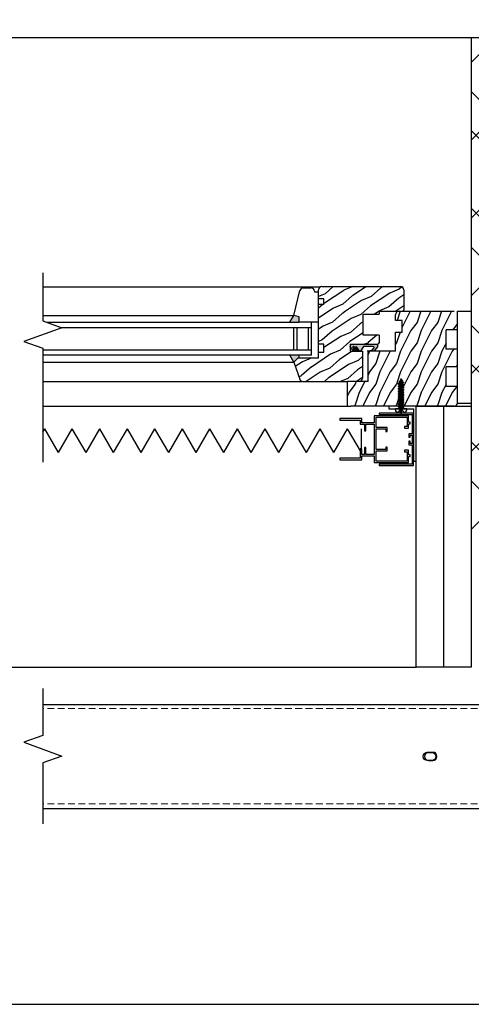
# Model space of a CAD drawing. Units: millimetres. Extents: x -23727 to 4048, y -3528 to 11768.
# Drawn here: x -11648 to -11320, y 3147 to 3863 of the extents above; entities that cross this region are included whole.
import ezdxf

# ---------------------------------------------------------------- set-up
doc = ezdxf.new("R2010")
doc.units = ezdxf.units.MM
doc.linetypes.add('CERCHOVANA', pattern=[10.7, 5, -2.5, 0.7, -2.5])
doc.linetypes.add('CSN_CARKOVANA', pattern=[7.5, 5, -2.5])
for name, color, linetype in [('3_Ksystem_Stredne hrubá', 2, 'Continuous'), ('4_Ksystem_Hrubá', 3, 'Continuous'), ('8_Ksystem_Kóty', 33, 'Continuous'), ('91_Ksystem_Otvory', 171, 'Continuous'), ('9_Ksystem_Šráfa', 8, 'Continuous'), ('HRANICE A4', 7, 'Continuous'), ('NEVID', 7, 'CSN_CARKOVANA'), ('OSY', 6, 'CERCHOVANA'), ('REZ', 7, 'Continuous'), ('SLABA', 8, 'Continuous'), ('ZATEPLENIE', 52, 'Continuous')]:
    doc.layers.add(name, color=color, linetype=linetype)
doc.linetypes.add('IZOLACE', pattern='A,0.0001,-0.1,[134,ltypeshp.shx,S=0.1,R=0,X=-0.1,Y=0],-0.2,[134,ltypeshp.shx,S=0.1,R=180,X=0.1,Y=0],-0.1', length=0.4001)

# ---------------------------------------------------------------- blocks, each defined once
blk = doc.blocks.new('42x22')
at = {"layer": 'NEVID'}
for p, q in [((-2.97, 0.6), (-0.6, 0.6)), ((-0.6, 0.6), (-2.5, 2.5)), ((-0.6, -0.6), (-0.6, 0.6)), ((-2.97, -0.6), (-0.6, -0.6)), ((-0.6, -0.6), (-2.5, -2.5))]:
    blk.add_line(p, q, dxfattribs=at)
at = {"layer": 'OSY'}
blk.add_line((-4.15, 0), (24.08, 0), dxfattribs=at)
at = {"layer": 'SLABA'}
for p, q in [((-0.78, 4.14), (0, 4.14)), ((0, -4.14), (0, 4.14)), ((0, -1.86), (0, 1.86)), ((0, 1.37), (1.25, 1.37)), ((0.37, 0.65), (0.09, 0.17)), ((0.09, 0.17), (0.47, -1.37)), ((0.42, 0.71), (0.99, -2.1)), ((0.64, 0.65), (1.02, 0)), ((1.02, 0), (1.5, -1.37)), ((1.63, 2.02), (1.25, 1.37)), ((1.25, 1.37), (2.21, -1.37)), ((1.79, 2.1), (2.7, -2.1)), ((1.9, 2.02), (2.28, 1.37)), ((2.28, 1.37), (3.09, 1.37)), ((2.28, 1.37), (3.34, -1.37)), ((3.47, 2.02), (3.09, 1.37)), ((3.09, 1.37), (4.05, -1.37)), ((3.63, 2.1), (4.54, -2.1)), ((3.74, 2.02), (4.12, 1.37)), ((4.12, 1.37), (4.93, 1.37)), ((4.12, 1.37), (5.18, -1.37)), ((5.31, 2.02), (4.93, 1.37)), ((4.93, 1.37), (5.89, -1.37)), ((5.47, 2.1), (6.38, -2.1)), ((5.58, 2.02), (5.96, 1.37)), ((5.96, 1.37), (7.02, -1.37)), ((5.96, 1.37), (6.67, 1.37)), ((7.15, 2.02), (6.67, 1.37)), ((6.67, 1.37), (7.74, -1.37)), ((7.31, 2.1), (8.22, -2.1)), ((7.42, 2.02), (7.8, 1.37)), ((7.8, 1.37), (8.86, -1.37)), ((7.8, 1.37), (8.62, 1.37)), ((8.99, 2.02), (8.62, 1.37)), ((8.62, 1.37), (9.58, -1.37)), ((9.15, 2.1), (10.06, -2.1)), ((9.26, 2.02), (9.64, 1.37)), ((9.64, 1.37), (10.46, 1.37)), ((9.64, 1.37), (10.7, -1.37)), ((10.83, 2.02), (10.46, 1.37)), ((10.46, 1.37), (11.42, -1.37)), ((10.46, 1.37), (11.42, -1.37)), ((10.99, 2.1), (11.9, -2.1)), ((11.1, 2.02), (11.48, 1.37)), ((11.48, 1.37), (12.3, 1.37)), ((11.48, 1.37), (12.54, -1.37)), ((12.67, 2.02), (12.3, 1.37)), ((12.3, 1.37), (13.26, -1.37)), ((12.83, 2.1), (13.74, -2.1)), ((12.94, 2.02), (13.32, 1.37)), ((13.32, 1.37), (14.38, -1.37)), ((13.32, 1.37), (14.14, 1.37)), ((14.52, 2.02), (14.14, 1.37)), ((14.14, 1.37), (15.1, -1.37)), ((14.67, 2.1), (15.58, -2.1)), ((14.79, 2.02), (15.16, 1.37)), ((15.16, 1.37), (16.22, -1.37)), ((15.16, 1.37), (15.98, 1.37)), ((16.36, 2.02), (15.98, 1.37)), ((15.98, 1.37), (16.94, -1.37)), ((16.51, 2.1), (17.32, -2.1)), ((16.63, 2.02), (17, 1.37)), ((17, 1.37), (18.06, -1.37)), ((17, 1.37), (17.82, 1.37)), ((18.2, 2.02), (17.82, 1.37)), ((17.82, 1.37), (18.78, -1.37)), ((18.36, 2.1), (19.29, -2.1)), ((18.47, 2.02), (18.83, 1.37)), ((18.83, 1.37), (19.43, 1.08)), ((18.83, 1.37), (19.61, -1.11)), ((19.64, 1.35), (19.43, 1.08)), ((19.43, 1.08), (20.2, -0.79)), ((19.82, 1.42), (20.48, -1.22)), ((19.91, 1.35), (20.56, 0.65)), ((20.56, 0.65), (22, 0)), ((20.56, 0.65), (21.11, -0.43)), ((21.08, -0.44), (22, 0)), ((-0.78, -4.14), (0, -4.14)), ((0, -1.37), (0.47, -1.37)), ((0.47, -1.37), (0.85, -2.02)), ((1.12, -2.02), (1.5, -1.37)), ((1.5, -1.37), (2.21, -1.37)), ((2.21, -1.37), (2.59, -2.02)), ((2.86, -2.02), (3.34, -1.37)), ((3.34, -1.37), (4.05, -1.37)), ((4.05, -1.37), (4.43, -2.02)), ((4.7, -2.02), (5.18, -1.37)), ((5.18, -1.37), (5.89, -1.37)), ((5.89, -1.37), (6.27, -2.02)), ((6.54, -2.02), (7.02, -1.37)), ((7.02, -1.37), (7.74, -1.37)), ((7.74, -1.37), (8.11, -2.02)), ((8.38, -2.02), (8.86, -1.37)), ((8.86, -1.37), (9.58, -1.37)), ((9.58, -1.37), (9.95, -2.02)), ((10.22, -2.02), (10.7, -1.37)), ((10.7, -1.37), (11.42, -1.37)), ((10.7, -1.37), (11.42, -1.37)), ((11.42, -1.37), (11.79, -2.02)), ((12.06, -2.02), (12.54, -1.37)), ((12.54, -1.37), (13.26, -1.37)), ((13.26, -1.37), (13.64, -2.02)), ((13.91, -2.02), (14.38, -1.37)), ((14.38, -1.37), (15.1, -1.37)), ((14.38, -1.37), (15.1, -1.37)), ((14.38, -1.37), (15.1, -1.37)), ((15.1, -1.37), (15.48, -2.02)), ((15.75, -2.02), (16.22, -1.37)), ((16.22, -1.37), (16.94, -1.37)), ((16.94, -1.37), (17.32, -2.02)), ((17.59, -2.02), (18.06, -1.37)), ((18.06, -1.37), (18.78, -1.37)), ((19.16, -2.02), (18.78, -1.37)), ((19.61, -1.11), (19.43, -2.02)), ((19.61, -1.11), (20.2, -0.78)), ((20.41, -1.14), (20.19, -0.76)), ((20.68, -1.14), (21.1, -0.41))]:
    blk.add_line(p, q, dxfattribs=at)
for centre, radius, start, end in [((3.48, 0), 6.48, 147.6157, 212.40043), ((-0.78, 2.7), 1.44, 90.00806, 147.6157), ((0.5, 0.58), 0.156, 30.00806, 150.00806), ((1.76, 1.94), 0.156, 30.00806, 150.00806), ((3.61, 1.94), 0.156, 30.00806, 150.00806), ((5.45, 1.94), 0.156, 30.00806, 150.00806), ((7.29, 1.94), 0.156, 30.00806, 150.00806), ((9.13, 1.95), 0.156, 30.00806, 150.00806), ((10.97, 1.95), 0.156, 30.00806, 150.00806), ((12.81, 1.95), 0.156, 30.00806, 150.00806), ((14.65, 1.95), 0.156, 30.00806, 150.00806), ((16.49, 1.95), 0.156, 30.00806, 150.00806), ((18.33, 1.95), 0.156, 30.00806, 150.00806), ((19.78, 1.27), 0.156, 30.00806, 150.00806), ((-0.78, -2.7), 1.44, 212.40043, 270.00806), ((0.98, -1.94), 0.156, 210.00806, 330.00806), ((2.73, -1.94), 0.156, 210.00806, 330.00806), ((4.57, -1.94), 0.156, 210.00806, 330.00806), ((6.41, -1.94), 0.156, 210.00806, 330.00806), ((8.25, -1.94), 0.156, 210.00806, 330.00806), ((10.09, -1.94), 0.156, 210.00806, 330.00806), ((11.93, -1.94), 0.156, 210.00806, 330.00806), ((13.77, -1.94), 0.156, 210.00806, 330.00806), ((15.61, -1.94), 0.156, 210.00806, 330.00806), ((17.45, -1.94), 0.156, 210.00806, 330.00806), ((19.29, -1.94), 0.156, 210.00806, 330.00806), ((20.54, -1.07), 0.156, 210.00806, 330.00806)]:
    blk.add_arc(centre, radius, start, end, dxfattribs=at)

msp = doc.modelspace()

# ---------------------------------------------------------------- hatches: boundary and pattern name
at = {"layer": '91_Ksystem_Otvory'}
h = msp.add_hatch(color=256, dxfattribs=at)
h.paths.add_polyline_path([(-11448.654, 3648.0695), (-11444.654, 3647.0695), (-11444.654, 3643.0695), (-11451.422, 3643.0695)])
h.paths.add_polyline_path([(-11451.422, 3619.0695), (-11444.654, 3619.0695), (-11444.654, 3617.0695), (-11445.654, 3617.0695), (-11448.654, 3614.0695)])
msp.add_hatch(color=256, dxfattribs=at).paths.add_polyline_path([(-11388.8677, 3627.0694, -0.42664281), (-11387.7213, 3625.1993), (-11390.0142, 3622.5457, -0.20044575), (-11390.7307, 3622.1488), (-11394.8149, 3622.1488), (-11391.4472, 3623.1194), (-11390.5367, 3624.137, 0.77774372), (-11390.9457, 3625.3427), (-11397.8959, 3625.3427), (-11399.5439, 3622.7608, -0.05380092), (-11400.9464, 3622.1071), (-11402.8505, 3625.0655, 1.19371113), (-11403.6746, 3624.5534), (-11402.14, 3622.164), (-11402.9642, 3622.164), (-11404.8398, 3625.1792, 1.10918486), (-11405.6355, 3624.6672), (-11404.0441, 3622.164), (-11404.9251, 3622.164), (-11407.2744, 3624.769, -0.50122233), (-11406.5578, 3627.0695)])
at = {"layer": '9_Ksystem_Šráfa'}
h = msp.add_hatch(dxfattribs=at)
h.set_pattern_fill('MURIVO_STR_PEV', color=256, scale=20, angle=90, style=0)
h.set_pattern_definition([(135, (-17383.115, 596.884), (-42.4264, -42.4264), []), (135, (-17383.115, 625.17), (-42.4264, -42.4264), []), (225, (-17383.115, 596.884), (28.28427, -28.28427), [])])
h.paths.add_polyline_path([(-11019.654, 3850.0695), (-11319.654, 3850.0695), (-11319.654, 3632.0695), (-11319.654, 3472.5695), (-11019.654, 3472.5695)])
h.paths.add_polyline_path([(-11975.7369, 3850.0695), (-12275.7369, 3850.0695), (-12275.7369, 3472.5695), (-11975.7369, 3472.5695), (-11975.7369, 3632.0695)])
h = msp.add_hatch(dxfattribs=at)
h.set_pattern_fill('DREV_REZ1', color=256, scale=15, angle=120, style=0)
h.set_pattern_definition([(203.1301, (-21783.0378, -8335.3126), (48.4807631, 23.9711412), [7.5, -67.5]), (213.4349, (-21782.435, -8325.268), (-20.4903918, -5.4903603), [16.77051, -16.77051]), (221.5651, (-21788.93, -8321.5183), (-27.9903636, -18.4807797), [9.48684, -37.94733])])
h.paths.add_polyline_path([(-11386.654, 3651.0771), (-11386.654, 3648.8369), (-11398.1893, 3648.8369), (-11398.1893, 3633.6579), (-11386.654, 3633.6579), (-11386.654, 3628.0695, -0.41421356), (-11387.654, 3627.0695), (-11407.654, 3627.0695), (-11407.654, 3622.0695), (-11398.654, 3622.0695), (-11398.654, 3602.5695, -0.41421356), (-11401.154, 3600.0695), (-11409.654, 3600.0695), (-11441.937, 3600.0695, -0.31032881), (-11444.2704, 3601.672), (-11448.654, 3614.0695), (-11445.654, 3617.0695), (-11430.654, 3617.0695), (-11430.654, 3621.0695), (-11426.654, 3621.0695), (-11426.654, 3627.0695), (-11430.654, 3627.0695), (-11430.654, 3651.0852)])
h.paths.add_polyline_path([(-11403.8494, 3661.0802, 0.0976708), (-11403.4697, 3661.155), (-11384.1753, 3669.0695), (-11371.154, 3669.0695, -0.14265461), (-11369.8117, 3668.6785, 0.5273287), (-11368.654, 3659.6756), (-11368.654, 3652.0695, -0.38690035), (-11369.56, 3651.0739), (-11430.654, 3651.0852), (-11430.654, 3656.0695), (-11426.654, 3656.0695), (-11426.654, 3660.0695), (-11430.654, 3660.0695), (-11430.654, 3661.0852)])
h.paths.add_polyline_path([(-11369.8117, 3668.6785, -0.25640794), (-11368.654, 3666.5695), (-11368.654, 3659.6756, -0.5273287)], flags=16)
h.paths.add_polyline_path([(-11384.1753, 3669.0695), (-11403.4697, 3661.155, -0.0976708), (-11403.8494, 3661.0802), (-11430.654, 3661.0852), (-11430.654, 3666.5695, -0.41421356), (-11428.154, 3669.0695)])
h = msp.add_hatch(dxfattribs=at)
h.set_pattern_fill('DREV_REZ1', color=256, scale=15, angle=90, style=0)
h.set_pattern_definition([(233.1301, (-21784.0282, -8327.0087), (30.00000185, 44.99999877), [7.5, -67.5]), (243.4349, (-21788.528, -8318.009), (-15.0000196, -14.9999874), [16.77051, -16.77051]), (251.5651, (-21796.028, -8318.0087), (-14.999976, -30.0000065), [9.48684, -37.94733])])
h.paths.add_polyline_path([(-11357.4934, 3651.0694), (-11338.0325, 3636.2191), (-11338.0325, 3623.418), (-11329.654, 3623.418), (-11329.654, 3610.5693), (-11338.0325, 3610.5693), (-11338.0325, 3596.4177), (-11329.654, 3596.4177), (-11329.654, 3584.5695, -0.26712432), (-11330.8973, 3582.4083, 0.0150633), (-11332.154, 3582.0695), (-11407.154, 3582.0695, -0.41421356), (-11409.654, 3584.5695), (-11409.654, 3600.0695), (-11394.654, 3600.0695), (-11394.654, 3621.0695, -0.41421356), (-11393.654, 3622.0695), (-11374.654, 3622.0695), (-11374.654, 3635.7552), (-11369.7647, 3635.7552), (-11369.7647, 3644.3129), (-11374.654, 3644.3129), (-11374.654, 3648.5695, -0.41421356), (-11372.154, 3651.0695), (-11369.654, 3651.0695)])
h.paths.add_polyline_path([(-11339.429, 3651.0693), (-11329.654, 3643.6061), (-11329.654, 3641.2105), (-11329.654, 3637.5696), (-11338.0325, 3637.5696), (-11338.0325, 3636.2191), (-11357.4934, 3651.0694)], flags=17)
h.paths.add_polyline_path([(-11329.654, 3646.1224), (-11329.654, 3643.6061), (-11339.429, 3651.0693), (-11336.1332, 3651.0692)], flags=16)
h.paths.add_polyline_path([(-11332.118, 3651.0692, -0.41000336), (-11329.654, 3648.5695), (-11329.654, 3646.1224), (-11336.1332, 3651.0692)], flags=17)

# ---------------------------------------------------------------- linework, layer by layer
at = {"color": 30}
for p, q in [((-11630.911, 3563.2302), (-11629.4679, 3565.7297)), ((-11619.4679, 3548.4092), (-11629.4679, 3565.7297)), ((-11619.4679, 3548.4092), (-11609.4679, 3565.7297)), ((-11599.4679, 3548.4092), (-11609.4679, 3565.7297)), ((-11599.4679, 3548.4092), (-11589.4679, 3565.7297)), ((-11579.4679, 3548.4092), (-11589.4679, 3565.7297)), ((-11579.4679, 3548.4092), (-11569.4679, 3565.7297)), ((-11559.4679, 3548.4092), (-11569.4679, 3565.7297)), ((-11559.4679, 3548.4092), (-11549.4679, 3565.7297)), ((-11539.4679, 3548.4092), (-11549.4679, 3565.7297)), ((-11539.4679, 3548.4092), (-11529.4679, 3565.7297)), ((-11519.4679, 3548.4092), (-11529.4679, 3565.7297)), ((-11519.4679, 3548.4092), (-11509.4679, 3565.7297)), ((-11499.4679, 3548.4092), (-11509.4679, 3565.7297)), ((-11499.4679, 3548.4092), (-11489.4679, 3565.7297)), ((-11479.4679, 3548.4092), (-11489.4679, 3565.7297)), ((-11479.4679, 3548.4092), (-11469.4679, 3565.7297)), ((-11459.4679, 3548.4092), (-11469.4679, 3565.7297)), ((-11459.4679, 3548.4092), (-11449.4679, 3565.7297)), ((-11439.4679, 3548.4092), (-11449.4679, 3565.7297)), ((-11439.4679, 3548.4092), (-11429.4679, 3565.7297)), ((-11419.4679, 3548.4092), (-11429.4679, 3565.7297)), ((-11419.4679, 3548.4092), (-11409.4679, 3565.7297)), ((-11399.4679, 3548.4092), (-11409.4679, 3565.7297)), ((-11399.4679, 3548.4092), (-11399.4679, 3565.7297))]:
    msp.add_line(p, q, dxfattribs=at)
at = {"color": 0, "linetype": 'ByBlock', "lineweight": -2}
for p, q in [((-11225.0487, 3365.1398), (-11631.0427, 3365.1398)), ((-11225.0487, 3289.5959), (-11631.0179, 3289.5959))]:
    msp.add_line(p, q, dxfattribs=at)
at = {"color": 0, "linetype": 'CSN_CARKOVANA', "lineweight": 15}
for p, q in [((-11225.0487, 3362.3317), (-11631.1272, 3362.3317)), ((-11225.0487, 3293.1875), (-11630.7258, 3293.1875))]:
    msp.add_line(p, q, dxfattribs=at)
at = {"color": 4, "linetype": 'Continuous'}
msp.add_lwpolyline([(-11359.654, 3582.0695), (-11379.654, 3582.0695), (-11379.654, 3580.0695), (-11361.654, 3580.0695), (-11361.654, 3542.0695), (-11359.654, 3542.0695)], close=True, dxfattribs=at)
at = {"color": 6, "linetype": 'Continuous'}
msp.add_lwpolyline([(-11400.354, 3571.8695), (-11400.354, 3569.0695), (-11397.354, 3569.0695), (-11397.354, 3564.0695), (-11396.354, 3564.0695), (-11396.354, 3569.0695), (-11390.154, 3569.0695), (-11390.154, 3547.0695), (-11396.354, 3547.0695), (-11396.354, 3552.0695), (-11397.354, 3552.0695), (-11397.354, 3547.0695), (-11399.154, 3547.0695), (-11399.154, 3551.0695), (-11400.354, 3551.0695), (-11400.354, 3544.2695), (-11415.154, 3544.2695), (-11415.154, 3543.0695), (-11399.154, 3543.0695), (-11399.154, 3546.0695), (-11390.154, 3546.0695), (-11390.154, 3541.0695), (-11365.154, 3541.0695), (-11365.154, 3545.5695), (-11363.954, 3545.5695), (-11363.954, 3546.7695), (-11365.154, 3546.7695), (-11365.154, 3550.0695), (-11368.154, 3550.0695), (-11368.154, 3548.8695), (-11366.154, 3548.8695), (-11366.154, 3542.0695), (-11388.654, 3542.0695), (-11388.654, 3549.5695), (-11380.654, 3549.5695), (-11380.654, 3552.3695), (-11381.654, 3552.3695), (-11381.654, 3550.5695), (-11388.654, 3550.5695), (-11388.654, 3565.5695), (-11381.654, 3565.5695), (-11381.654, 3563.7695), (-11380.654, 3563.7695), (-11380.654, 3566.5695), (-11388.654, 3566.5695), (-11388.654, 3574.0695), (-11366.154, 3574.0695), (-11366.154, 3567.2695), (-11368.154, 3567.2695), (-11368.154, 3566.0695), (-11365.154, 3566.0695), (-11365.154, 3569.3695), (-11363.954, 3569.3695), (-11363.954, 3570.5695), (-11365.154, 3570.5695), (-11365.154, 3575.0695), (-11390.154, 3575.0695), (-11390.154, 3570.0695), (-11399.154, 3570.0695), (-11399.154, 3573.0695), (-11415.154, 3573.0695), (-11415.154, 3571.8695)], close=True, dxfattribs=at)
at = {"color": 3, "linetype": 'Continuous'}
msp.add_lwpolyline([(-11365.054, 3554.0695), (-11362.654, 3554.0695), (-11362.654, 3540.0695), (-11386.654, 3540.0695), (-11386.654, 3539.0695), (-11361.654, 3539.0695), (-11361.654, 3577.0695), (-11386.654, 3577.0695), (-11386.654, 3576.0695), (-11362.654, 3576.0695), (-11362.654, 3562.0695), (-11365.054, 3562.0695), (-11365.054, 3559.5695), (-11364.054, 3559.5695), (-11364.054, 3561.0695), (-11362.654, 3561.0695), (-11362.654, 3555.0695), (-11364.054, 3555.0695), (-11364.054, 3556.5695), (-11365.054, 3556.5695)], close=True, dxfattribs=at)
at = {"color": 0, "linetype": 'ByBlock', "lineweight": -2}
for points in [[(-11345.5318, 3327.5731, -0.41421356), (-11348.5318, 3324.5731), (-11351.5318, 3324.5731, -0.41421356), (-11354.5318, 3327.5731, -0.41421356), (-11351.5318, 3330.5731), (-11348.5318, 3330.5731, -0.41421356)], [(-11353.6372, 3327.5731, 0.41421356), (-11350.6372, 3324.5731), (-11347.6372, 3324.5731, 0.41421356), (-11344.6372, 3327.5731, 0.41421356), (-11347.6372, 3330.5731), (-11350.6372, 3330.5731, 0.41421356)]]:
    msp.add_lwpolyline(points, format="xyb", close=True, dxfattribs=at)
at = {"layer": '3_Ksystem_Stredne hrubá'}
for p, q in [((-11975.7369, 3850.0695), (-11319.654, 3850.0695)), ((-11935.7369, 3392.5695), (-11359.654, 3392.5695))]:
    msp.add_line(p, q, dxfattribs=at)
at = {"layer": '4_Ksystem_Hrubá'}
for q in [(-11319.654, 3582.0695), (-11019.654, 3850.0695)]:
    msp.add_line((-11319.654, 3850.0695), q, dxfattribs=at)
msp.add_lwpolyline([(-11319.654, 3392.5695), (-11359.654, 3392.5695), (-11359.654, 3582.0695), (-11319.654, 3582.0695)], close=True, dxfattribs=at)
at = {"layer": '8_Ksystem_Kóty', "linetype": 'Continuous'}
for points in [[(-11630.911, 3678.8792), (-11630.911, 3644.1365), (-11617.1736, 3639.1365), (-11644.6484, 3629.1365), (-11630.911, 3624.1365), (-11630.911, 3541.3607)], [(-11630.911, 3376.8448), (-11630.911, 3342.9027), (-11644.6484, 3337.9027), (-11617.1736, 3327.9027), (-11630.911, 3322.9027), (-11630.911, 3278.5886)]]:
    msp.add_lwpolyline(points, dxfattribs=at)
at = {"layer": '91_Ksystem_Otvory'}
for p, q in [((-11630.911, 3668.8792), (-11429.1107, 3668.8792)), ((-11448.654, 3648.0695), (-11444.1274, 3666.1758)), ((-11441.7021, 3668.0695), (-11436.154, 3668.0695)), ((-11433.654, 3665.5695), (-11433.654, 3665.0695)), ((-11433.654, 3665.0695), (-11430.654, 3665.0695)), ((-11430.654, 3660.0695), (-11430.654, 3666.5695)), ((-11428.154, 3669.0695), (-11371.154, 3669.0695)), ((-11368.654, 3666.5695), (-11368.654, 3652.0695)), ((-11426.654, 3660.0695), (-11430.654, 3660.0695)), ((-11430.654, 3656.0695), (-11430.654, 3660.0695)), ((-11426.654, 3656.0695), (-11430.654, 3656.0695)), ((-11430.654, 3627.0695), (-11430.654, 3656.0695)), ((-11426.654, 3656.0695), (-11426.654, 3660.0695)), ((-11398.1893, 3648.8369), (-11386.654, 3648.8369)), ((-11398.1893, 3633.6579), (-11398.1893, 3648.8369)), ((-11386.654, 3651.0695), (-11386.654, 3648.8369)), ((-11386.654, 3651.0695), (-11369.654, 3651.0695)), ((-11369.654, 3651.0695), (-11332.118, 3651.0692)), ((-11630.911, 3648.0695), (-11448.654, 3648.0695)), ((-11627.9794, 3643.0695), (-11444.654, 3643.0695)), ((-11451.422, 3643.0695), (-11448.654, 3648.0695)), ((-11444.654, 3647.0695), (-11448.654, 3648.0695)), ((-11444.654, 3643.0695), (-11444.654, 3647.0695)), ((-11430.654, 3643.0695), (-11444.654, 3643.0695)), ((-11435.654, 3619.0695), (-11435.654, 3643.0695)), ((-11374.654, 3644.3129), (-11374.654, 3648.5695)), ((-11369.7647, 3644.3129), (-11374.654, 3644.3129)), ((-11369.7647, 3635.7552), (-11369.7647, 3644.3129)), ((-11329.654, 3637.5696), (-11329.654, 3648.5695)), ((-11435.654, 3639.0695), (-11617.3577, 3639.0695)), ((-11448.654, 3623.0695), (-11448.654, 3639.0695)), ((-11446.154, 3623.0695), (-11446.154, 3639.0695)), ((-11438.154, 3639.0695), (-11438.154, 3623.0695)), ((-11374.654, 3622.0695), (-11374.654, 3635.7552)), ((-11374.654, 3635.7552), (-11369.7647, 3635.7552)), ((-11338.0325, 3623.418), (-11338.0325, 3637.5696)), ((-11329.654, 3637.5696), (-11338.0325, 3637.5696)), ((-11386.654, 3633.6579), (-11398.1893, 3633.6579)), ((-11386.654, 3633.6579), (-11386.654, 3628.0695)), ((-11630.911, 3623.0695), (-11435.654, 3623.0695)), ((-11426.654, 3627.0695), (-11430.654, 3627.0695)), ((-11430.654, 3621.0695), (-11430.654, 3627.0695)), ((-11430.654, 3617.0695), (-11430.654, 3621.0695)), ((-11426.654, 3621.0695), (-11430.654, 3621.0695)), ((-11426.654, 3621.0695), (-11426.654, 3627.0695)), ((-11407.654, 3627.0695), (-11387.654, 3627.0695)), ((-11407.654, 3627.0695), (-11407.654, 3622.0695)), ((-11407.654, 3627.0695), (-11387.654, 3627.0694)), ((-11407.654, 3627.0695), (-11407.654, 3622.0695)), ((-11407.654, 3622.0695), (-11398.654, 3622.0695)), ((-11407.654, 3622.0695), (-11398.654, 3622.0695)), ((-11398.654, 3622.0695), (-11398.654, 3602.5695)), ((-11391.4529, 3622.1488), (-11395.2157, 3622.1488)), ((-11394.654, 3600.0695), (-11394.654, 3621.0695)), ((-11374.654, 3622.0695), (-11393.654, 3622.0695)), ((-11329.654, 3623.418), (-11338.0325, 3623.418)), ((-11329.654, 3610.5693), (-11329.654, 3623.418)), ((-11435.654, 3619.0695), (-11630.911, 3619.0695)), ((-11630.911, 3614.0695), (-11448.654, 3614.0695)), ((-11448.654, 3614.0695), (-11451.422, 3619.0695)), ((-11448.654, 3614.0695), (-11445.654, 3617.0695)), ((-11448.654, 3614.0695), (-11444.2704, 3601.672)), ((-11430.654, 3617.0695), (-11445.654, 3617.0695)), ((-11444.654, 3617.0695), (-11444.654, 3619.0695)), ((-11338.0325, 3596.4177), (-11338.0325, 3610.5693)), ((-11329.654, 3610.5693), (-11338.0325, 3610.5693)), ((-11630.911, 3600.1196), (-11442.4352, 3600.1196)), ((-11441.937, 3600.0695), (-11409.654, 3600.0695)), ((-11394.654, 3600.0695), (-11409.654, 3600.0695)), ((-11409.654, 3582.0695), (-11409.654, 3600.0695)), ((-11329.654, 3596.4177), (-11338.0325, 3596.4177)), ((-11329.654, 3584.5695), (-11329.654, 3596.4177)), ((-11630.911, 3582.0695), (-11407.154, 3582.0695)), ((-11332.154, 3582.0695), (-11407.154, 3582.0695))]:
    msp.add_line(p, q, dxfattribs=at)
at = {"layer": '91_Ksystem_Otvory', "flags": 128}
msp.add_lwpolyline([(-11404.9251, 3622.164), (-11407.2744, 3624.769, -0.50122233), (-11406.5578, 3627.0695), (-11388.8677, 3627.0694, -0.42664281), (-11387.7213, 3625.1993), (-11390.0142, 3622.5457, -0.20044575), (-11390.7307, 3622.1488), (-11394.8149, 3622.1488), (-11391.4472, 3623.1194), (-11390.5367, 3624.137, 0.77774372), (-11390.9457, 3625.3427), (-11397.8959, 3625.3427), (-11399.5439, 3622.7608, -0.05380092), (-11400.9464, 3622.1071), (-11402.8505, 3625.0655, 1.19371113), (-11403.6746, 3624.5534), (-11402.14, 3622.164), (-11402.9642, 3622.164), (-11404.8398, 3625.1792, 1.10918486), (-11405.6355, 3624.6672), (-11404.0441, 3622.164)], format="xyb", close=True, dxfattribs=at)
at = {"layer": '91_Ksystem_Otvory'}
for centre, radius, start, end in [((-11441.7021, 3665.5695), 2.5, 90, 165.9637565), ((-11436.154, 3665.5695), 2.5, 0, 90), ((-11428.154, 3666.5695), 2.5, 90, 180), ((-11371.154, 3666.5695), 2.5, 0, 90), ((-11372.154, 3648.5695), 2.5, 90, 180), ((-11369.654, 3652.0695), 1, 270, 0), ((-11387.654, 3628.0695), 1, 270, 0), ((-11387.654, 3628.0694), 1, 270, 0), ((-11393.654, 3621.0695), 1, 90, 180), ((-11441.937, 3602.5695), 2.5, 201.037511, 270), ((-11401.154, 3602.5695), 2.5, 270, 0), ((-11332.154, 3584.5695), 2.5, 270, 0), ((-11332.154, 3584.5695), 2.5, 270, 0)]:
    msp.add_arc(centre, radius, start, end, dxfattribs=at)
at = {"layer": '9_Ksystem_Šráfa', "linetype": 'IZOLACE', "ltscale": 50}
msp.add_line((-11339.654, 3392.5695), (-11339.654, 3582.0695), dxfattribs=at)
at = {"layer": 'HRANICE A4'}
msp.add_lwpolyline([(-12697.6954, 3147.4936), (-10597.6954, 3147.4936), (-10597.6954, 6117.4936), (-12697.6954, 6117.4936)], close=True, dxfattribs=at)
at = {"layer": 'REZ'}
msp.add_line((-11349.654, 3582.0695), (-11319.654, 3582.0695), dxfattribs=at)
at = {"layer": 'ZATEPLENIE', "ltscale": 120}
for p, q in [((-11329.654, 3584.0694), (-11329.656, 3651.0692)), ((-11329.656, 3651.0692), (-11319.654, 3651.0692)), ((-11319.654, 3584.0694), (-11329.654, 3584.0694))]:
    msp.add_line(p, q, dxfattribs=at)

# ---------------------------------------------------------------- block references
at = {"linetype": 'ByBlock', "lineweight": -2, "rotation": 90}
msp.add_blockref('42x22', (-11370.6543, 3580.0695), dxfattribs=at)

doc.saveas('drawing.dxf')
